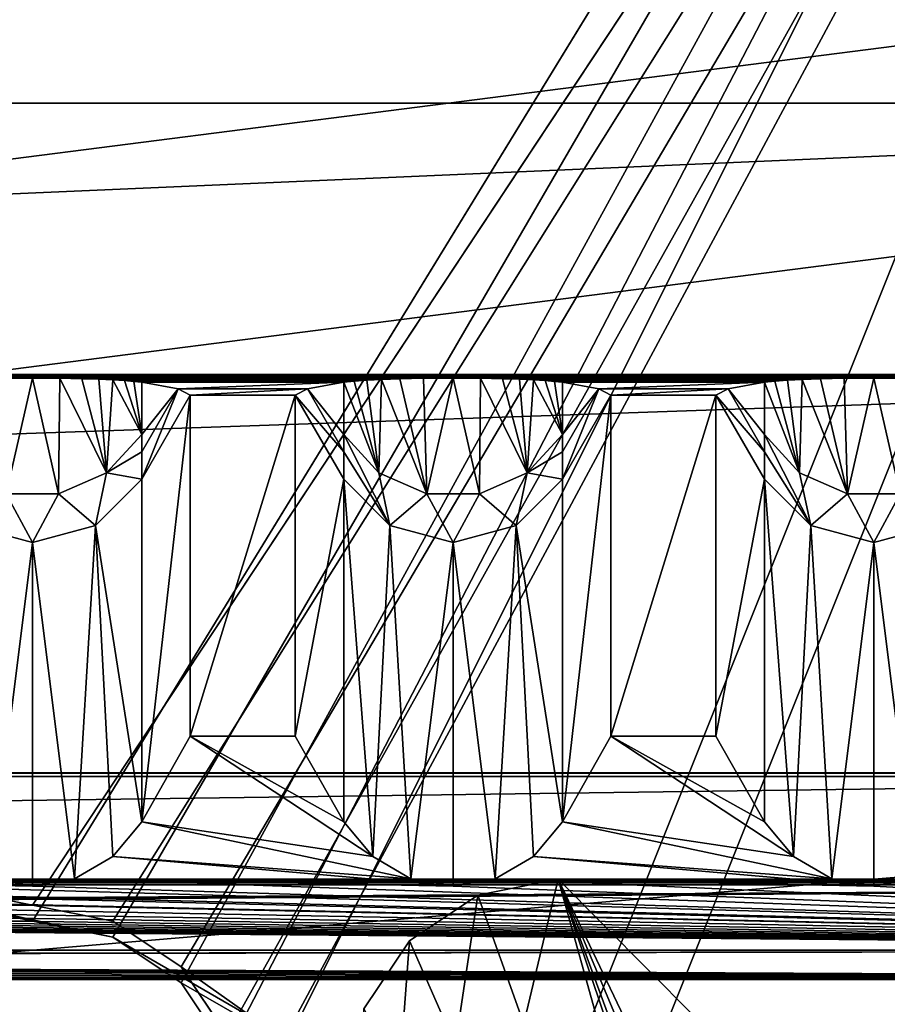
# Model space of a CAD drawing. Units: millimetres. Extents: x -200 to 200, y -145 to 262.
# Drawn here: x 135 to 155, y 193 to 216 of the extents above; entities that cross this region are included whole.
import ezdxf

# ---------------------------------------------------------------- set-up
doc = ezdxf.new("R2010")
doc.units = ezdxf.units.MM
doc.header["$LTSCALE"] = 65.185185
for name, color, linetype in [('13', 7, 'CONTINUOUS'), ('14', 7, 'CONTINUOUS'), ('15', 7, 'CONTINUOUS'), ('16', 7, 'CONTINUOUS'), ('169', 7, 'CONTINUOUS'), ('17', 7, 'CONTINUOUS'), ('172', 7, 'CONTINUOUS'), ('173', 7, 'CONTINUOUS'), ('176', 7, 'CONTINUOUS'), ('179', 7, 'CONTINUOUS'), ('18', 7, 'CONTINUOUS'), ('19', 7, 'CONTINUOUS'), ('192', 7, 'CONTINUOUS'), ('193', 7, 'CONTINUOUS'), ('197', 7, 'CONTINUOUS'), ('200', 7, 'CONTINUOUS'), ('205', 7, 'CONTINUOUS'), ('208', 7, 'CONTINUOUS'), ('215', 7, 'CONTINUOUS'), ('219', 7, 'CONTINUOUS'), ('286', 7, 'CONTINUOUS'), ('287', 7, 'CONTINUOUS'), ('295', 7, 'CONTINUOUS'), ('296', 7, 'CONTINUOUS'), ('40', 7, 'CONTINUOUS'), ('41', 7, 'CONTINUOUS'), ('43', 7, 'CONTINUOUS'), ('44', 7, 'CONTINUOUS'), ('45', 7, 'CONTINUOUS'), ('46', 7, 'CONTINUOUS'), ('47', 7, 'CONTINUOUS'), ('48', 7, 'CONTINUOUS'), ('49', 7, 'CONTINUOUS'), ('50', 7, 'CONTINUOUS'), ('51', 7, 'CONTINUOUS'), ('52', 7, 'CONTINUOUS'), ('54', 7, 'CONTINUOUS'), ('55', 7, 'CONTINUOUS')]:
    doc.layers.add(name, color=color, linetype=linetype)

msp = doc.modelspace()

# ---------------------------------------------------------------- linework, layer by layer
at = {"layer": '13', "color": 253, "linetype": 'Continuous', "true_color": 0xa0abb8}
for points in [[(-184, 195.861, -282.001), (-183.392, 195.914, -285.058), (184, 195.861, -282.001), (-184, 195.861, -282.001)], [(-183.392, 195.914, -285.058), (-181.656, 195.959, -287.656), (183.392, 195.914, -285.058), (-183.392, 195.914, -285.058)], [(184, 195.861, -282.001), (-183.392, 195.914, -285.058), (183.392, 195.914, -285.058), (184, 195.861, -282.001)], [(-181.656, 195.959, -287.656), (-179.057, 195.989, -289.392), (181.656, 195.959, -287.656), (-181.656, 195.959, -287.656)], [(183.392, 195.914, -285.058), (-181.656, 195.959, -287.656), (181.656, 195.959, -287.656), (183.392, 195.914, -285.058)], [(-179.057, 195.989, -289.392), (-176, 196, -290), (179.057, 195.989, -289.392), (-179.057, 195.989, -289.392)], [(181.656, 195.959, -287.656), (-179.057, 195.989, -289.392), (179.057, 195.989, -289.392), (181.656, 195.959, -287.656)], [(-176, 196, -290), (176, 196, -290), (179.057, 195.989, -289.392), (-176, 196, -290)], [(112, 195.419, -256.505), (-184, 195.861, -282.001), (184, 195.861, -282.001), (112, 195.419, -256.505)], [(113.248, 195.413, -256.17), (112, 195.419, -256.505), (184, 195.861, -282.001), (113.248, 195.413, -256.17)], [(114.165, 195.397, -255.253), (113.248, 195.413, -256.17), (184, 195.861, -282.001), (114.165, 195.397, -255.253)], [(114.5, 195.376, -254.005), (114.165, 195.397, -255.253), (184, 195.861, -282.001), (114.5, 195.376, -254.005)], [(184, 186.443, 260.917), (114.5, 195.376, -254.005), (184, 195.861, -282.001), (184, 186.443, 260.917)], [(134.165, 188.026, 169.683), (0, 195.332, -251.506), (184, 186.443, 260.917), (134.165, 188.026, 169.683)], [(0, 195.332, -251.506), (112, 195.332, -251.506), (184, 186.443, 260.917), (0, 195.332, -251.506)], [(112, 195.332, -251.506), (113.248, 195.338, -251.841), (184, 186.443, 260.917), (112, 195.332, -251.506)], [(113.248, 195.338, -251.841), (114.165, 195.354, -252.758), (184, 186.443, 260.917), (113.248, 195.338, -251.841)], [(114.165, 195.354, -252.758), (114.5, 195.376, -254.005), (184, 186.443, 260.917), (114.165, 195.354, -252.758)]]:
    msp.add_3dface(points, dxfattribs=at)
at = {"layer": '14', "color": 253, "linetype": 'Continuous', "true_color": 0xa0abb8}
for points in [[(-181.656, 207.958, -287.448), (-183.392, 207.912, -284.85), (181.656, 207.958, -287.448), (-181.656, 207.958, -287.448)], [(-183.392, 207.912, -284.85), (5, 207.911, -284.793), (181.656, 207.958, -287.448), (-183.392, 207.912, -284.85)], [(-179.057, 207.988, -289.184), (-181.656, 207.958, -287.448), (179.057, 207.988, -289.184), (-179.057, 207.988, -289.184)], [(179.057, 207.988, -289.184), (-181.656, 207.958, -287.448), (181.656, 207.958, -287.448), (179.057, 207.988, -289.184)], [(-176, 207.998, -289.792), (-179.057, 207.988, -289.184), (176, 207.998, -289.792), (-176, 207.998, -289.792)], [(176, 207.998, -289.792), (-179.057, 207.988, -289.184), (179.057, 207.988, -289.184), (176, 207.998, -289.792)], [(5, 207.911, -284.793), (15, 207.911, -284.793), (181.656, 207.958, -287.448), (5, 207.911, -284.793)], [(15, 207.911, -284.793), (25, 207.911, -284.793), (181.656, 207.958, -287.448), (15, 207.911, -284.793)], [(25, 207.911, -284.793), (35, 207.911, -284.793), (181.656, 207.958, -287.448), (25, 207.911, -284.793)], [(35, 207.911, -284.793), (45, 207.911, -284.793), (181.656, 207.958, -287.448), (35, 207.911, -284.793)], [(45, 207.911, -284.793), (55, 207.911, -284.793), (181.656, 207.958, -287.448), (45, 207.911, -284.793)], [(55, 207.911, -284.793), (65, 207.911, -284.793), (181.656, 207.958, -287.448), (55, 207.911, -284.793)], [(65, 207.911, -284.793), (75, 207.911, -284.793), (181.656, 207.958, -287.448), (65, 207.911, -284.793)], [(75, 207.911, -284.793), (85, 207.911, -284.793), (181.656, 207.958, -287.448), (75, 207.911, -284.793)], [(85, 207.911, -284.793), (95, 207.911, -284.793), (181.656, 207.958, -287.448), (85, 207.911, -284.793)], [(95, 207.911, -284.793), (105, 207.911, -284.793), (181.656, 207.958, -287.448), (95, 207.911, -284.793)], [(105, 207.911, -284.793), (115, 207.911, -284.793), (181.656, 207.958, -287.448), (105, 207.911, -284.793)], [(115, 207.911, -284.793), (125, 207.911, -284.793), (181.656, 207.958, -287.448), (115, 207.911, -284.793)], [(125, 207.911, -284.793), (135, 207.911, -284.793), (181.656, 207.958, -287.448), (125, 207.911, -284.793)], [(125.655, 207.907, -284.546), (135, 207.911, -284.793), (125, 207.911, -284.793), (125.655, 207.907, -284.546)], [(134.293, 207.906, -284.503), (135, 207.911, -284.793), (125.655, 207.907, -284.546), (134.293, 207.906, -284.503)], [(183.392, 207.912, -284.85), (181.656, 207.958, -287.448), (135, 207.911, -284.793), (183.392, 207.912, -284.85)], [(135, 207.911, -284.793), (145, 207.911, -284.793), (183.392, 207.912, -284.85), (135, 207.911, -284.793)], [(135.655, 207.907, -284.546), (145, 207.911, -284.793), (135, 207.911, -284.793), (135.655, 207.907, -284.546)], [(144.293, 207.906, -284.503), (145, 207.911, -284.793), (135.655, 207.907, -284.546), (144.293, 207.906, -284.503)], [(136.174, 207.897, -283.961), (144.293, 207.906, -284.503), (135.655, 207.907, -284.546), (136.174, 207.897, -283.961)], [(143.736, 207.895, -283.819), (144.293, 207.906, -284.503), (136.174, 207.897, -283.961), (143.736, 207.895, -283.819)], [(136.581, 207.884, -283.202), (143.736, 207.895, -283.819), (136.174, 207.897, -283.961), (136.581, 207.884, -283.202)], [(143.301, 207.879, -282.921), (143.736, 207.895, -283.819), (136.581, 207.884, -283.202), (143.301, 207.879, -282.921)], [(136.911, 207.869, -282.322), (143.301, 207.879, -282.921), (136.581, 207.884, -283.202), (136.911, 207.869, -282.322)], [(142.948, 207.86, -281.848), (143.301, 207.879, -282.921), (136.911, 207.869, -282.322), (142.948, 207.86, -281.848)], [(137.187, 207.851, -281.321), (142.948, 207.86, -281.848), (136.911, 207.869, -282.322), (137.187, 207.851, -281.321)], [(142.649, 207.838, -280.553), (142.948, 207.86, -281.848), (137.187, 207.851, -281.321), (142.649, 207.838, -280.553)], [(137.414, 207.832, -280.208), (142.649, 207.838, -280.553), (137.187, 207.851, -281.321), (137.414, 207.832, -280.208)], [(145, 207.911, -284.793), (155, 207.911, -284.793), (183.392, 207.912, -284.85), (145, 207.911, -284.793)], [(145.655, 207.907, -284.546), (155, 207.911, -284.793), (145, 207.911, -284.793), (145.655, 207.907, -284.546)], [(154.293, 207.906, -284.503), (155, 207.911, -284.793), (145.655, 207.907, -284.546), (154.293, 207.906, -284.503)], [(146.174, 207.897, -283.961), (154.293, 207.906, -284.503), (145.655, 207.907, -284.546), (146.174, 207.897, -283.961)], [(153.736, 207.895, -283.819), (154.293, 207.906, -284.503), (146.174, 207.897, -283.961), (153.736, 207.895, -283.819)], [(146.581, 207.884, -283.202), (153.736, 207.895, -283.819), (146.174, 207.897, -283.961), (146.581, 207.884, -283.202)], [(153.301, 207.879, -282.921), (153.736, 207.895, -283.819), (146.581, 207.884, -283.202), (153.301, 207.879, -282.921)], [(146.911, 207.869, -282.322), (153.301, 207.879, -282.921), (146.581, 207.884, -283.202), (146.911, 207.869, -282.322)], [(152.948, 207.86, -281.848), (153.301, 207.879, -282.921), (146.911, 207.869, -282.322), (152.948, 207.86, -281.848)], [(147.187, 207.851, -281.321), (152.948, 207.86, -281.848), (146.911, 207.869, -282.322), (147.187, 207.851, -281.321)], [(152.649, 207.838, -280.553), (152.948, 207.86, -281.848), (147.187, 207.851, -281.321), (152.649, 207.838, -280.553)], [(147.414, 207.832, -280.208), (152.649, 207.838, -280.553), (147.187, 207.851, -281.321), (147.414, 207.832, -280.208)], [(155, 207.911, -284.793), (165, 207.911, -284.793), (183.392, 207.912, -284.85), (155, 207.911, -284.793)], [(155.655, 207.907, -284.546), (165, 207.911, -284.793), (155, 207.911, -284.793), (155.655, 207.907, -284.546)], [(137.598, 207.811, -278.996), (142.649, 207.838, -280.553), (137.414, 207.832, -280.208), (137.598, 207.811, -278.996)], [(142.402, 207.811, -278.996), (142.649, 207.838, -280.553), (137.598, 207.811, -278.996), (142.402, 207.811, -278.996)], [(138.461, 207.658, -270.194), (142.402, 207.811, -278.996), (137.598, 207.811, -278.996), (138.461, 207.658, -270.194)], [(141.539, 207.658, -270.194), (142.402, 207.811, -278.996), (138.461, 207.658, -270.194), (141.539, 207.658, -270.194)], [(138.753, 207.506, -261.392), (141.539, 207.658, -270.194), (138.461, 207.658, -270.194), (138.753, 207.506, -261.392)], [(141.247, 207.506, -261.392), (141.539, 207.658, -270.194), (138.753, 207.506, -261.392), (141.247, 207.506, -261.392)], [(147.598, 207.811, -278.996), (152.649, 207.838, -280.553), (147.414, 207.832, -280.208), (147.598, 207.811, -278.996)], [(152.402, 207.811, -278.996), (152.649, 207.838, -280.553), (147.598, 207.811, -278.996), (152.402, 207.811, -278.996)], [(148.461, 207.658, -270.194), (152.402, 207.811, -278.996), (147.598, 207.811, -278.996), (148.461, 207.658, -270.194)], [(151.539, 207.658, -270.194), (152.402, 207.811, -278.996), (148.461, 207.658, -270.194), (151.539, 207.658, -270.194)], [(148.753, 207.506, -261.392), (151.539, 207.658, -270.194), (148.461, 207.658, -270.194), (148.753, 207.506, -261.392)], [(151.247, 207.506, -261.392), (151.539, 207.658, -270.194), (148.753, 207.506, -261.392), (151.247, 207.506, -261.392)], [(141.247, 199.395, 206.134), (141.247, 207.506, -261.392), (138.753, 199.395, 206.134), (141.247, 199.395, 206.134)], [(138.753, 199.395, 206.134), (141.247, 207.506, -261.392), (138.753, 207.506, -261.392), (138.753, 199.395, 206.134)], [(151.247, 199.395, 206.134), (151.247, 207.506, -261.392), (148.753, 199.395, 206.134), (151.247, 199.395, 206.134)], [(148.753, 199.395, 206.134), (151.247, 207.506, -261.392), (148.753, 207.506, -261.392), (148.753, 199.395, 206.134)], [(-184, 198.441, 261.125), (184, 198.441, 261.125), (184, 198.528, 256.126), (-184, 198.441, 261.125)], [(-184, 198.528, 256.126), (-184, 198.441, 261.125), (184, 198.528, 256.126), (-184, 198.528, 256.126)]]:
    msp.add_3dface(points, dxfattribs=at)
at = {"layer": '15', "color": 253, "linetype": 'Continuous', "true_color": 0xa0abb8}
for points in [[(-184, 186.443, 260.917), (184, 186.443, 260.917), (-184, 198.441, 261.125), (-184, 186.443, 260.917)], [(184, 186.443, 260.917), (184, 198.441, 261.125), (-184, 198.441, 261.125), (184, 186.443, 260.917)]]:
    msp.add_3dface(points, dxfattribs=at)
at = {"layer": '16', "color": 253, "linetype": 'Continuous', "true_color": 0xa0abb8}
for points in [[(176, 196, -290), (-176, 196, -290), (176, 207.998, -289.792), (176, 196, -290)], [(-176, 196, -290), (-176, 207.998, -289.792), (176, 207.998, -289.792), (-176, 196, -290)]]:
    msp.add_3dface(points, dxfattribs=at)
at = {"layer": '169', "color": 253, "linetype": 'Continuous', "true_color": 0xa0abb8}
for points in [[(-187, 167.444, 264.129), (187, 167.444, 264.129), (-187, 214.444, 264.124), (-187, 167.444, 264.129)], [(-187, 214.444, 264.124), (187, 167.444, 264.129), (187, 214.444, 264.124), (-187, 214.444, 264.124)]]:
    msp.add_3dface(points, dxfattribs=at)
at = {"layer": '17', "color": 253, "linetype": 'Continuous', "true_color": 0xa0abb8}
for points in [[(-184, 198.528, 256.126), (184, 198.528, 256.126), (-184, 193.616, 251.04), (-184, 198.528, 256.126)], [(-184, 193.616, 251.04), (184, 198.528, 256.126), (184, 193.616, 251.04), (-184, 193.616, 251.04)]]:
    msp.add_3dface(points, dxfattribs=at)
at = {"layer": '172', "color": 253, "linetype": 'Continuous', "true_color": 0xa0abb8}
for points in [[(176, 257.383, -293.007), (-135, 195.383, -293), (-176, 257.383, -293.007), (176, 257.383, -293.007)], [(-135, 195.383, -293), (176, 257.383, -293.007), (135, 195.383, -293), (-135, 195.383, -293)], [(135, 195.383, -293), (176, 257.383, -293.007), (136.911, 195.003, -293), (135, 195.383, -293)], [(136.911, 195.003, -293), (176, 257.383, -293.007), (138.535, 193.918, -293), (136.911, 195.003, -293)], [(138.535, 193.918, -293), (176, 257.383, -293.007), (139.62, 192.294, -293), (138.535, 193.918, -293)], [(139.62, 192.294, -293), (176, 257.383, -293.007), (140, 190.383, -292.999), (139.62, 192.294, -293)], [(176, 167.383, -292.997), (140, 167.383, -292.997), (176, 257.383, -293.007), (176, 167.383, -292.997)], [(176, 257.383, -293.007), (140, 167.383, -292.997), (140, 190.383, -292.999), (176, 257.383, -293.007)]]:
    msp.add_3dface(points, dxfattribs=at)
at = {"layer": '173', "color": 253, "linetype": 'Continuous', "true_color": 0xa0abb8}
for points in [[(-176, 257.384, -290.007), (135, 195.384, -290), (176, 257.384, -290.007), (-176, 257.384, -290.007)], [(135, 195.384, -290), (-176, 257.384, -290.007), (-135, 195.384, -290), (135, 195.384, -290)], [(136.911, 195.003, -290), (176, 257.384, -290.007), (135, 195.384, -290), (136.911, 195.003, -290)], [(138.535, 193.918, -290), (176, 257.384, -290.007), (136.911, 195.003, -290), (138.535, 193.918, -290)], [(176, 167.384, -289.997), (176, 257.384, -290.007), (138.535, 193.918, -290), (176, 167.384, -289.997)], [(139.62, 192.295, -290), (176, 167.384, -289.997), (138.535, 193.918, -290), (139.62, 192.295, -290)]]:
    msp.add_3dface(points, dxfattribs=at)
at = {"layer": '176', "color": 253, "linetype": 'Continuous', "true_color": 0xa0abb8}
for points in [[(184, 198.441, 261.125), (-184, 167.443, 261.129), (184, 214.443, 261.124), (184, 198.441, 261.125)], [(-184, 167.443, 261.129), (-184, 198.441, 261.125), (184, 214.443, 261.124), (-184, 167.443, 261.129)], [(184, 214.443, 261.124), (-184, 198.441, 261.125), (-184, 214.443, 261.124), (184, 214.443, 261.124)], [(184, 198.441, 261.125), (184, 167.443, 261.129), (-184, 167.443, 261.129), (184, 198.441, 261.125)]]:
    msp.add_3dface(points, dxfattribs=at)
at = {"layer": '179', "color": 253, "linetype": 'Continuous', "true_color": 0xa0abb8}
for points in [[(-187, 214.444, 264.124), (187, 214.444, 264.124), (-184, 214.443, 261.124), (-187, 214.444, 264.124)], [(187, 214.444, 264.124), (184, 214.443, 261.124), (-184, 214.443, 261.124), (187, 214.444, 264.124)]]:
    msp.add_3dface(points, dxfattribs=at)
at = {"layer": '18', "color": 253, "linetype": 'Continuous', "true_color": 0xa0abb8}
for points in [[(-184, 194.309, 211.046), (71.996, 194.153, 220.045), (184, 194.309, 211.046), (-184, 194.309, 211.046)], [(71.996, 194.153, 220.045), (76.624, 194.141, 220.775), (184, 194.309, 211.046), (71.996, 194.153, 220.045)], [(76.624, 194.141, 220.775), (184, 193.616, 251.04), (184, 194.309, 211.046), (76.624, 194.141, 220.775)], [(80.839, 194.103, 222.926), (184, 193.616, 251.04), (76.624, 194.141, 220.775), (80.839, 194.103, 222.926)], [(84.21, 194.044, 226.334), (184, 193.616, 251.04), (80.839, 194.103, 222.926), (84.21, 194.044, 226.334)], [(86.314, 193.971, 230.569), (184, 193.616, 251.04), (84.21, 194.044, 226.334), (86.314, 193.971, 230.569)], [(84.203, 193.742, 243.757), (184, 193.616, 251.04), (86.311, 193.815, 239.533), (84.203, 193.742, 243.757)], [(86.311, 193.815, 239.533), (184, 193.616, 251.04), (87, 193.893, 235.042), (86.311, 193.815, 239.533)], [(87, 193.893, 235.042), (184, 193.616, 251.04), (86.314, 193.971, 230.569), (87, 193.893, 235.042)], [(-184, 193.616, 251.04), (184, 193.616, 251.04), (72.004, 193.633, 250.04), (-184, 193.616, 251.04)], [(72.004, 193.633, 250.04), (184, 193.616, 251.04), (76.628, 193.646, 249.309), (72.004, 193.633, 250.04)], [(76.628, 193.646, 249.309), (184, 193.616, 251.04), (80.834, 193.683, 247.162), (76.628, 193.646, 249.309)], [(80.834, 193.683, 247.162), (184, 193.616, 251.04), (84.203, 193.742, 243.757), (80.834, 193.683, 247.162)]]:
    msp.add_3dface(points, dxfattribs=at)
at = {"layer": '19', "color": 253, "linetype": 'Continuous', "true_color": 0xa0abb8}
for points in [[(138.753, 199.395, 206.134), (137.598, 197.361, 208.099), (143.089, 196.535, 208.897), (138.753, 199.395, 206.134)], [(141.247, 199.395, 206.134), (138.753, 199.395, 206.134), (142.402, 197.361, 208.099), (141.247, 199.395, 206.134)], [(142.402, 197.361, 208.099), (138.753, 199.395, 206.134), (143.089, 196.535, 208.897), (142.402, 197.361, 208.099)], [(148.753, 199.395, 206.134), (147.598, 197.361, 208.099), (153.089, 196.535, 208.897), (148.753, 199.395, 206.134)], [(151.247, 199.395, 206.134), (148.753, 199.395, 206.134), (152.402, 197.361, 208.099), (151.247, 199.395, 206.134)], [(152.402, 197.361, 208.099), (148.753, 199.395, 206.134), (153.089, 196.535, 208.897), (152.402, 197.361, 208.099)], [(137.598, 197.361, 208.099), (136.911, 196.535, 208.897), (143.999, 196.01, 209.403), (137.598, 197.361, 208.099)], [(143.089, 196.535, 208.897), (137.598, 197.361, 208.099), (143.999, 196.01, 209.403), (143.089, 196.535, 208.897)], [(147.598, 197.361, 208.099), (146.911, 196.535, 208.897), (153.999, 196.01, 209.403), (147.598, 197.361, 208.099)], [(153.089, 196.535, 208.897), (147.598, 197.361, 208.099), (153.999, 196.01, 209.403), (153.089, 196.535, 208.897)], [(126.911, 196.535, 208.897), (126.001, 196.01, 209.403), (135, 195.835, 209.573), (126.911, 196.535, 208.897)], [(133.999, 196.01, 209.403), (126.911, 196.535, 208.897), (135, 195.835, 209.573), (133.999, 196.01, 209.403)], [(136.911, 196.535, 208.897), (136.001, 196.01, 209.403), (145, 195.835, 209.573), (136.911, 196.535, 208.897)], [(143.999, 196.01, 209.403), (136.911, 196.535, 208.897), (145, 195.835, 209.573), (143.999, 196.01, 209.403)], [(146.911, 196.535, 208.897), (146.001, 196.01, 209.403), (155, 195.835, 209.573), (146.911, 196.535, 208.897)], [(153.999, 196.01, 209.403), (146.911, 196.535, 208.897), (155, 195.835, 209.573), (153.999, 196.01, 209.403)], [(105, 195.835, 209.573), (184, 194.309, 211.046), (106.001, 196.01, 209.403), (105, 195.835, 209.573)], [(106.001, 196.01, 209.403), (184, 194.309, 211.046), (115, 195.835, 209.573), (106.001, 196.01, 209.403)], [(115, 195.835, 209.573), (184, 194.309, 211.046), (116.001, 196.01, 209.403), (115, 195.835, 209.573)], [(116.001, 196.01, 209.403), (184, 194.309, 211.046), (125, 195.835, 209.573), (116.001, 196.01, 209.403)], [(125, 195.835, 209.573), (184, 194.309, 211.046), (126.001, 196.01, 209.403), (125, 195.835, 209.573)], [(126.001, 196.01, 209.403), (184, 194.309, 211.046), (135, 195.835, 209.573), (126.001, 196.01, 209.403)], [(135, 195.835, 209.573), (184, 194.309, 211.046), (136.001, 196.01, 209.403), (135, 195.835, 209.573)], [(136.001, 196.01, 209.403), (184, 194.309, 211.046), (145, 195.835, 209.573), (136.001, 196.01, 209.403)], [(145, 195.835, 209.573), (184, 194.309, 211.046), (146.001, 196.01, 209.403), (145, 195.835, 209.573)], [(146.001, 196.01, 209.403), (184, 194.309, 211.046), (155, 195.835, 209.573), (146.001, 196.01, 209.403)], [(155, 195.835, 209.573), (184, 194.309, 211.046), (156.001, 196.01, 209.403), (155, 195.835, 209.573)], [(-184, 194.309, 211.046), (184, 194.309, 211.046), (5, 195.835, 209.573), (-184, 194.309, 211.046)], [(5, 195.835, 209.573), (184, 194.309, 211.046), (15, 195.835, 209.573), (5, 195.835, 209.573)], [(15, 195.835, 209.573), (184, 194.309, 211.046), (25, 195.835, 209.573), (15, 195.835, 209.573)], [(25, 195.835, 209.573), (184, 194.309, 211.046), (35, 195.835, 209.573), (25, 195.835, 209.573)], [(35, 195.835, 209.573), (184, 194.309, 211.046), (45, 195.835, 209.573), (35, 195.835, 209.573)], [(45, 195.835, 209.573), (184, 194.309, 211.046), (55, 195.835, 209.573), (45, 195.835, 209.573)], [(55, 195.835, 209.573), (184, 194.309, 211.046), (65, 195.835, 209.573), (55, 195.835, 209.573)], [(65, 195.835, 209.573), (184, 194.309, 211.046), (75, 195.835, 209.573), (65, 195.835, 209.573)], [(75, 195.835, 209.573), (184, 194.309, 211.046), (85, 195.835, 209.573), (75, 195.835, 209.573)], [(85, 195.835, 209.573), (184, 194.309, 211.046), (95, 195.835, 209.573), (85, 195.835, 209.573)], [(95, 195.835, 209.573), (184, 194.309, 211.046), (105, 195.835, 209.573), (95, 195.835, 209.573)]]:
    msp.add_3dface(points, dxfattribs=at)
at = {"layer": '192', "color": 253, "linetype": 'Continuous', "true_color": 0xa0abb8}
for points in [[(-135, 195.383, -293), (135, 195.383, -293), (-135, 195.384, -290), (-135, 195.383, -293)], [(135, 195.383, -293), (135, 195.384, -290), (-135, 195.384, -290), (135, 195.383, -293)]]:
    msp.add_3dface(points, dxfattribs=at)
at = {"layer": '193', "color": 253, "linetype": 'Continuous', "true_color": 0xa0abb8}
for points in [[(135, 195.383, -293), (136.911, 195.003, -293), (135, 195.384, -290), (135, 195.383, -293)], [(136.911, 195.003, -293), (136.911, 195.003, -290), (135, 195.384, -290), (136.911, 195.003, -293)], [(136.911, 195.003, -293), (138.535, 193.918, -293), (136.911, 195.003, -290), (136.911, 195.003, -293)], [(138.535, 193.918, -293), (138.535, 193.918, -290), (136.911, 195.003, -290), (138.535, 193.918, -293)], [(138.535, 193.918, -293), (139.62, 192.294, -293), (138.535, 193.918, -290), (138.535, 193.918, -293)], [(139.62, 192.294, -293), (139.62, 192.295, -290), (138.535, 193.918, -290), (139.62, 192.294, -293)]]:
    msp.add_3dface(points, dxfattribs=at)
at = {"layer": '197', "color": 253, "linetype": 'Continuous', "true_color": 0xa0abb8}
for points in [[(-187, 172.444, 264.019), (187, 172.444, 264.019), (-187, 219.444, 263.981), (-187, 172.444, 264.019)], [(-187, 219.444, 263.981), (187, 172.444, 264.019), (187, 219.444, 263.981), (-187, 219.444, 263.981)]]:
    msp.add_3dface(points, dxfattribs=at)
at = {"layer": '200', "color": 253, "linetype": 'Continuous', "true_color": 0xa0abb8}
for points in [[(-176, 261.998, -293.053), (176, 261.998, -293.053), (-136.911, 194.617, -292.999), (-176, 261.998, -293.053)], [(176, 261.998, -293.053), (-135, 194.998, -292.999), (-136.911, 194.617, -292.999), (176, 261.998, -293.053)], [(-135, 194.998, -292.999), (176, 261.998, -293.053), (135, 194.998, -292.999), (-135, 194.998, -292.999)], [(135, 194.998, -292.999), (176, 261.998, -293.053), (136.911, 194.617, -292.999), (135, 194.998, -292.999)], [(136.911, 194.617, -292.999), (176, 261.998, -293.053), (138.535, 193.532, -292.998), (136.911, 194.617, -292.999)], [(138.535, 193.532, -292.998), (176, 261.998, -293.053), (139.62, 191.909, -292.997), (138.535, 193.532, -292.998)], [(139.62, 191.909, -292.997), (176, 261.998, -293.053), (140, 189.998, -292.995), (139.62, 191.909, -292.997)], [(176, 171.998, -292.981), (140, 171.998, -292.981), (176, 261.998, -293.053), (176, 171.998, -292.981)], [(176, 261.998, -293.053), (140, 171.998, -292.981), (140, 189.998, -292.995), (176, 261.998, -293.053)]]:
    msp.add_3dface(points, dxfattribs=at)
at = {"layer": '205', "color": 253, "linetype": 'Continuous', "true_color": 0xa0abb8}
for points in [[(176, 262, -290.053), (-176, 262, -290.053), (136.911, 194.62, -289.999), (176, 262, -290.053)], [(136.911, 194.62, -289.999), (-176, 262, -290.053), (135, 195, -289.999), (136.911, 194.62, -289.999)], [(135, 195, -289.999), (-176, 262, -290.053), (-135, 195, -289.999), (135, 195, -289.999)], [(176, 172, -289.981), (176, 262, -290.053), (136.911, 194.62, -289.999), (176, 172, -289.981)], [(138.535, 193.535, -289.998), (176, 172, -289.981), (136.911, 194.62, -289.999), (138.535, 193.535, -289.998)], [(139.62, 191.911, -289.997), (176, 172, -289.981), (138.535, 193.535, -289.998), (139.62, 191.911, -289.997)]]:
    msp.add_3dface(points, dxfattribs=at)
at = {"layer": '208', "color": 253, "linetype": 'Continuous', "true_color": 0xa0abb8}
for points in [[(184, 172.442, 261.019), (-184, 172.442, 261.019), (184, 219.442, 260.981), (184, 172.442, 261.019)], [(-184, 172.442, 261.019), (-184, 219.442, 260.981), (184, 219.442, 260.981), (-184, 172.442, 261.019)]]:
    msp.add_3dface(points, dxfattribs=at)
at = {"layer": '215', "color": 253, "linetype": 'Continuous', "true_color": 0xa0abb8}
for points in [[(-135, 194.998, -292.999), (135, 194.998, -292.999), (-135, 195, -289.999), (-135, 194.998, -292.999)], [(135, 194.998, -292.999), (135, 195, -289.999), (-135, 195, -289.999), (135, 194.998, -292.999)]]:
    msp.add_3dface(points, dxfattribs=at)
at = {"layer": '219', "color": 253, "linetype": 'Continuous', "true_color": 0xa0abb8}
for points in [[(135, 194.998, -292.999), (136.911, 194.617, -292.999), (135, 195, -289.999), (135, 194.998, -292.999)], [(136.911, 194.617, -292.999), (136.911, 194.62, -289.999), (135, 195, -289.999), (136.911, 194.617, -292.999)], [(136.911, 194.617, -292.999), (138.535, 193.532, -292.998), (136.911, 194.62, -289.999), (136.911, 194.617, -292.999)], [(138.535, 193.532, -292.998), (138.535, 193.535, -289.998), (136.911, 194.62, -289.999), (138.535, 193.532, -292.998)], [(138.535, 193.532, -292.998), (139.62, 191.909, -292.997), (138.535, 193.535, -289.998), (138.535, 193.532, -292.998)], [(139.62, 191.909, -292.997), (139.62, 191.911, -289.997), (138.535, 193.535, -289.998), (139.62, 191.909, -292.997)]]:
    msp.add_3dface(points, dxfattribs=at)
at = {"layer": '286', "color": 253, "linetype": 'Continuous', "true_color": 0xa0abb8}
for points in [[(145.587, 195.619, -288), (154.75, 170, -288), (147.5, 196, -288), (145.587, 195.619, -288)], [(154.75, 170, -288), (154.75, 174.6, -288), (147.5, 196, -288), (154.75, 170, -288)], [(156.75, 176.6, -288), (166.75, 176.6, -288), (147.5, 196, -288), (156.75, 176.6, -288)], [(156.75, 176.6, -288), (147.5, 196, -288), (155.752, 176.332, -288), (156.75, 176.6, -288)], [(147.5, 196, -288), (166.75, 176.6, -288), (167.5, 196, -288), (147.5, 196, -288)], [(147.5, 196, -288), (154.75, 174.6, -288), (155.018, 175.598, -288), (147.5, 196, -288)], [(155.752, 176.332, -288), (147.5, 196, -288), (155.018, 175.598, -288), (155.752, 176.332, -288)], [(143.964, 194.536, -288), (154.75, 170, -288), (145.587, 195.619, -288), (143.964, 194.536, -288)], [(142.881, 192.913, -288), (154.75, 170, -288), (143.964, 194.536, -288), (142.881, 192.913, -288)]]:
    msp.add_3dface(points, dxfattribs=at)
at = {"layer": '287', "color": 253, "linetype": 'Continuous', "true_color": 0xa0abb8}
for points in [[(167.5, 196, -290), (172.135, 195.266, -290), (142.5, 175, -290), (167.5, 196, -290)], [(147.5, 196, -290), (167.5, 196, -290), (142.5, 175, -290), (147.5, 196, -290)], [(145.587, 195.619, -290), (147.5, 196, -290), (142.5, 175, -290), (145.587, 195.619, -290)], [(143.964, 194.536, -290), (145.587, 195.619, -290), (142.5, 175, -290), (143.964, 194.536, -290)], [(172.135, 195.266, -290), (176.317, 193.135, -290), (142.5, 175, -290), (172.135, 195.266, -290)], [(142.881, 192.913, -290), (143.964, 194.536, -290), (142.5, 175, -290), (142.881, 192.913, -290)], [(176.317, 193.135, -290), (179.635, 189.817, -290), (142.5, 175, -290), (176.317, 193.135, -290)]]:
    msp.add_3dface(points, dxfattribs=at)
at = {"layer": '295', "color": 253, "linetype": 'Continuous', "true_color": 0xa0abb8}
for points in [[(145.587, 195.619, -288), (147.5, 196, -288), (145.587, 195.619, -290), (145.587, 195.619, -288)], [(147.5, 196, -288), (147.5, 196, -290), (145.587, 195.619, -290), (147.5, 196, -288)], [(143.964, 194.536, -288), (145.587, 195.619, -288), (143.964, 194.536, -290), (143.964, 194.536, -288)], [(145.587, 195.619, -288), (145.587, 195.619, -290), (143.964, 194.536, -290), (145.587, 195.619, -288)], [(142.881, 192.913, -288), (143.964, 194.536, -288), (142.881, 192.913, -290), (142.881, 192.913, -288)], [(143.964, 194.536, -288), (143.964, 194.536, -290), (142.881, 192.913, -290), (143.964, 194.536, -288)]]:
    msp.add_3dface(points, dxfattribs=at)
at = {"layer": '296', "color": 253, "linetype": 'Continuous', "true_color": 0xa0abb8}
for points in [[(147.5, 196, -288), (167.5, 196, -288), (147.5, 196, -290), (147.5, 196, -288)], [(167.5, 196, -288), (167.5, 196, -290), (147.5, 196, -290), (167.5, 196, -288)]]:
    msp.add_3dface(points, dxfattribs=at)
at = {"layer": '40', "color": 253, "linetype": 'Continuous', "true_color": 0xa0abb8}
for points in [[(152.402, 197.361, 208.099), (153.089, 196.535, 208.897), (152.402, 205.506, -261.427), (152.402, 197.361, 208.099)], [(152.402, 205.506, -261.427), (153.089, 196.535, 208.897), (153.5, 204.408, -261.446), (152.402, 205.506, -261.427)], [(153.089, 196.535, 208.897), (153.999, 196.01, 209.403), (153.5, 204.408, -261.446), (153.089, 196.535, 208.897)], [(153.5, 204.408, -261.446), (153.999, 196.01, 209.403), (155, 204.006, -261.453), (153.5, 204.408, -261.446)], [(155, 204.006, -261.453), (156.001, 196.01, 209.403), (156.5, 204.408, -261.446), (155, 204.006, -261.453)], [(153.999, 196.01, 209.403), (155, 195.835, 209.573), (155, 204.006, -261.453), (153.999, 196.01, 209.403)], [(155, 195.835, 209.573), (156.001, 196.01, 209.403), (155, 204.006, -261.453), (155, 195.835, 209.573)]]:
    msp.add_3dface(points, dxfattribs=at)
at = {"layer": '41', "color": 253, "linetype": 'Continuous', "true_color": 0xa0abb8}
for points in [[(151.247, 207.506, -261.392), (151.247, 199.395, 206.134), (152.402, 205.506, -261.427), (151.247, 207.506, -261.392)], [(151.247, 199.395, 206.134), (152.402, 197.361, 208.099), (152.402, 205.506, -261.427), (151.247, 199.395, 206.134)]]:
    msp.add_3dface(points, dxfattribs=at)
at = {"layer": '43', "color": 253, "linetype": 'Continuous', "true_color": 0xa0abb8}
for points in [[(152.948, 207.86, -281.848), (152.649, 207.838, -280.553), (153.237, 205.656, -273.173), (152.948, 207.86, -281.848)], [(153.301, 207.879, -282.921), (152.948, 207.86, -281.848), (153.237, 205.656, -273.173), (153.301, 207.879, -282.921)], [(154.376, 205.156, -273.257), (153.301, 207.879, -282.921), (153.237, 205.656, -273.173), (154.376, 205.156, -273.257)], [(153.736, 207.895, -283.819), (153.301, 207.879, -282.921), (154.376, 205.156, -273.257), (153.736, 207.895, -283.819)], [(154.293, 207.906, -284.503), (153.736, 207.895, -283.819), (154.376, 205.156, -273.257), (154.293, 207.906, -284.503)], [(155, 207.911, -284.793), (154.293, 207.906, -284.503), (154.376, 205.156, -273.257), (155, 207.911, -284.793)], [(155.624, 205.156, -273.257), (155, 207.911, -284.793), (154.376, 205.156, -273.257), (155.624, 205.156, -273.257)], [(155.655, 207.907, -284.546), (155, 207.911, -284.793), (155.624, 205.156, -273.257), (155.655, 207.907, -284.546)], [(152.649, 207.838, -280.553), (152.402, 207.811, -278.996), (153.237, 205.656, -273.173), (152.649, 207.838, -280.553)], [(153.237, 205.656, -273.173), (152.402, 207.811, -278.996), (152.402, 206.57, -273.02), (153.237, 205.656, -273.173)], [(153.5, 204.408, -261.446), (153.237, 205.656, -273.173), (152.402, 206.57, -273.02), (153.5, 204.408, -261.446)], [(153.5, 204.408, -261.446), (152.402, 206.57, -273.02), (152.402, 206.161, -270.277), (153.5, 204.408, -261.446)], [(152.402, 205.506, -261.427), (153.5, 204.408, -261.446), (152.402, 206.161, -270.277), (152.402, 205.506, -261.427)], [(153.5, 204.408, -261.446), (154.376, 205.156, -273.257), (153.237, 205.656, -273.173), (153.5, 204.408, -261.446)], [(153.5, 204.408, -261.446), (155, 204.006, -261.453), (154.376, 205.156, -273.257), (153.5, 204.408, -261.446)], [(155, 204.006, -261.453), (155.624, 205.156, -273.257), (154.376, 205.156, -273.257), (155, 204.006, -261.453)], [(155, 204.006, -261.453), (156.5, 204.408, -261.446), (155.624, 205.156, -273.257), (155, 204.006, -261.453)]]:
    msp.add_3dface(points, dxfattribs=at)
at = {"layer": '44', "color": 253, "linetype": 'Continuous', "true_color": 0xa0abb8}
for points in [[(151.539, 207.658, -270.194), (151.247, 207.506, -261.392), (152.402, 206.161, -270.277), (151.539, 207.658, -270.194)], [(152.402, 207.811, -278.996), (151.539, 207.658, -270.194), (152.402, 206.57, -273.02), (152.402, 207.811, -278.996)], [(152.402, 206.57, -273.02), (151.539, 207.658, -270.194), (152.402, 206.161, -270.277), (152.402, 206.57, -273.02)], [(151.247, 207.506, -261.392), (152.402, 205.506, -261.427), (152.402, 206.161, -270.277), (151.247, 207.506, -261.392)]]:
    msp.add_3dface(points, dxfattribs=at)
at = {"layer": '45', "color": 253, "linetype": 'Continuous', "true_color": 0xa0abb8}
for points in [[(148.753, 199.395, 206.134), (148.753, 207.506, -261.392), (147.598, 197.361, 208.099), (148.753, 199.395, 206.134)], [(147.598, 197.361, 208.099), (148.753, 207.506, -261.392), (147.598, 205.506, -261.427), (147.598, 197.361, 208.099)]]:
    msp.add_3dface(points, dxfattribs=at)
at = {"layer": '46', "color": 253, "linetype": 'Continuous', "true_color": 0xa0abb8}
for points in [[(142.402, 197.361, 208.099), (143.089, 196.535, 208.897), (142.402, 205.506, -261.427), (142.402, 197.361, 208.099)], [(142.402, 205.506, -261.427), (143.089, 196.535, 208.897), (143.5, 204.408, -261.446), (142.402, 205.506, -261.427)], [(147.598, 197.361, 208.099), (147.598, 205.506, -261.427), (146.5, 204.408, -261.446), (147.598, 197.361, 208.099)], [(143.089, 196.535, 208.897), (143.999, 196.01, 209.403), (143.5, 204.408, -261.446), (143.089, 196.535, 208.897)], [(143.5, 204.408, -261.446), (143.999, 196.01, 209.403), (145, 204.006, -261.453), (143.5, 204.408, -261.446)], [(145, 204.006, -261.453), (146.001, 196.01, 209.403), (146.5, 204.408, -261.446), (145, 204.006, -261.453)], [(146.001, 196.01, 209.403), (146.911, 196.535, 208.897), (146.5, 204.408, -261.446), (146.001, 196.01, 209.403)], [(146.911, 196.535, 208.897), (147.598, 197.361, 208.099), (146.5, 204.408, -261.446), (146.911, 196.535, 208.897)], [(143.999, 196.01, 209.403), (145, 195.835, 209.573), (145, 204.006, -261.453), (143.999, 196.01, 209.403)], [(145, 195.835, 209.573), (146.001, 196.01, 209.403), (145, 204.006, -261.453), (145, 195.835, 209.573)]]:
    msp.add_3dface(points, dxfattribs=at)
at = {"layer": '47', "color": 253, "linetype": 'Continuous', "true_color": 0xa0abb8}
for points in [[(141.247, 207.506, -261.392), (141.247, 199.395, 206.134), (142.402, 205.506, -261.427), (141.247, 207.506, -261.392)], [(141.247, 199.395, 206.134), (142.402, 197.361, 208.099), (142.402, 205.506, -261.427), (141.247, 199.395, 206.134)]]:
    msp.add_3dface(points, dxfattribs=at)
at = {"layer": '48', "color": 253, "linetype": 'Continuous', "true_color": 0xa0abb8}
for points in [[(148.461, 207.658, -270.194), (147.598, 207.811, -278.996), (147.598, 206.57, -273.02), (148.461, 207.658, -270.194)], [(148.753, 207.506, -261.392), (148.461, 207.658, -270.194), (147.598, 205.506, -261.427), (148.753, 207.506, -261.392)], [(147.598, 205.506, -261.427), (148.461, 207.658, -270.194), (147.598, 206.161, -270.277), (147.598, 205.506, -261.427)], [(147.598, 206.161, -270.277), (148.461, 207.658, -270.194), (147.598, 206.57, -273.02), (147.598, 206.161, -270.277)]]:
    msp.add_3dface(points, dxfattribs=at)
at = {"layer": '49', "color": 253, "linetype": 'Continuous', "true_color": 0xa0abb8}
for points in [[(142.948, 207.86, -281.848), (142.649, 207.838, -280.553), (143.237, 205.656, -273.173), (142.948, 207.86, -281.848)], [(143.301, 207.879, -282.921), (142.948, 207.86, -281.848), (143.237, 205.656, -273.173), (143.301, 207.879, -282.921)], [(144.376, 205.156, -273.257), (143.301, 207.879, -282.921), (143.237, 205.656, -273.173), (144.376, 205.156, -273.257)], [(143.736, 207.895, -283.819), (143.301, 207.879, -282.921), (144.376, 205.156, -273.257), (143.736, 207.895, -283.819)], [(144.293, 207.906, -284.503), (143.736, 207.895, -283.819), (144.376, 205.156, -273.257), (144.293, 207.906, -284.503)], [(145, 207.911, -284.793), (144.293, 207.906, -284.503), (144.376, 205.156, -273.257), (145, 207.911, -284.793)], [(145.624, 205.156, -273.257), (145, 207.911, -284.793), (144.376, 205.156, -273.257), (145.624, 205.156, -273.257)], [(145.655, 207.907, -284.546), (145, 207.911, -284.793), (145.624, 205.156, -273.257), (145.655, 207.907, -284.546)], [(146.763, 205.656, -273.173), (145.655, 207.907, -284.546), (145.624, 205.156, -273.257), (146.763, 205.656, -273.173)], [(146.174, 207.897, -283.961), (145.655, 207.907, -284.546), (146.763, 205.656, -273.173), (146.174, 207.897, -283.961)], [(146.581, 207.884, -283.202), (146.174, 207.897, -283.961), (146.763, 205.656, -273.173), (146.581, 207.884, -283.202)], [(146.911, 207.869, -282.322), (146.581, 207.884, -283.202), (146.763, 205.656, -273.173), (146.911, 207.869, -282.322)], [(147.598, 206.57, -273.02), (146.911, 207.869, -282.322), (146.763, 205.656, -273.173), (147.598, 206.57, -273.02)], [(147.187, 207.851, -281.321), (146.911, 207.869, -282.322), (147.598, 206.57, -273.02), (147.187, 207.851, -281.321)], [(147.414, 207.832, -280.208), (147.187, 207.851, -281.321), (147.598, 206.57, -273.02), (147.414, 207.832, -280.208)], [(142.649, 207.838, -280.553), (142.402, 207.811, -278.996), (143.237, 205.656, -273.173), (142.649, 207.838, -280.553)], [(143.237, 205.656, -273.173), (142.402, 207.811, -278.996), (142.402, 206.57, -273.02), (143.237, 205.656, -273.173)], [(147.598, 207.811, -278.996), (147.414, 207.832, -280.208), (147.598, 206.57, -273.02), (147.598, 207.811, -278.996)], [(143.5, 204.408, -261.446), (143.237, 205.656, -273.173), (142.402, 206.57, -273.02), (143.5, 204.408, -261.446)], [(143.5, 204.408, -261.446), (142.402, 206.57, -273.02), (142.402, 206.161, -270.277), (143.5, 204.408, -261.446)], [(147.598, 206.161, -270.277), (147.598, 206.57, -273.02), (146.763, 205.656, -273.173), (147.598, 206.161, -270.277)], [(142.402, 205.506, -261.427), (143.5, 204.408, -261.446), (142.402, 206.161, -270.277), (142.402, 205.506, -261.427)], [(147.598, 205.506, -261.427), (147.598, 206.161, -270.277), (146.763, 205.656, -273.173), (147.598, 205.506, -261.427)], [(143.5, 204.408, -261.446), (144.376, 205.156, -273.257), (143.237, 205.656, -273.173), (143.5, 204.408, -261.446)], [(146.5, 204.408, -261.446), (146.763, 205.656, -273.173), (145.624, 205.156, -273.257), (146.5, 204.408, -261.446)], [(146.5, 204.408, -261.446), (147.598, 205.506, -261.427), (146.763, 205.656, -273.173), (146.5, 204.408, -261.446)], [(143.5, 204.408, -261.446), (145, 204.006, -261.453), (144.376, 205.156, -273.257), (143.5, 204.408, -261.446)], [(145, 204.006, -261.453), (145.624, 205.156, -273.257), (144.376, 205.156, -273.257), (145, 204.006, -261.453)], [(145, 204.006, -261.453), (146.5, 204.408, -261.446), (145.624, 205.156, -273.257), (145, 204.006, -261.453)]]:
    msp.add_3dface(points, dxfattribs=at)
at = {"layer": '50', "color": 253, "linetype": 'Continuous', "true_color": 0xa0abb8}
for points in [[(141.539, 207.658, -270.194), (141.247, 207.506, -261.392), (142.402, 206.161, -270.277), (141.539, 207.658, -270.194)], [(142.402, 207.811, -278.996), (141.539, 207.658, -270.194), (142.402, 206.57, -273.02), (142.402, 207.811, -278.996)], [(142.402, 206.57, -273.02), (141.539, 207.658, -270.194), (142.402, 206.161, -270.277), (142.402, 206.57, -273.02)], [(141.247, 207.506, -261.392), (142.402, 205.506, -261.427), (142.402, 206.161, -270.277), (141.247, 207.506, -261.392)]]:
    msp.add_3dface(points, dxfattribs=at)
at = {"layer": '51', "color": 253, "linetype": 'Continuous', "true_color": 0xa0abb8}
for points in [[(138.753, 199.395, 206.134), (138.753, 207.506, -261.392), (137.598, 197.361, 208.099), (138.753, 199.395, 206.134)], [(137.598, 197.361, 208.099), (138.753, 207.506, -261.392), (137.598, 205.506, -261.427), (137.598, 197.361, 208.099)]]:
    msp.add_3dface(points, dxfattribs=at)
at = {"layer": '52', "color": 253, "linetype": 'Continuous', "true_color": 0xa0abb8}
for points in [[(137.598, 197.361, 208.099), (137.598, 205.506, -261.427), (136.5, 204.408, -261.446), (137.598, 197.361, 208.099)], [(133.5, 204.408, -261.446), (133.999, 196.01, 209.403), (135, 204.006, -261.453), (133.5, 204.408, -261.446)], [(135, 204.006, -261.453), (136.001, 196.01, 209.403), (136.5, 204.408, -261.446), (135, 204.006, -261.453)], [(136.001, 196.01, 209.403), (136.911, 196.535, 208.897), (136.5, 204.408, -261.446), (136.001, 196.01, 209.403)], [(136.911, 196.535, 208.897), (137.598, 197.361, 208.099), (136.5, 204.408, -261.446), (136.911, 196.535, 208.897)], [(133.999, 196.01, 209.403), (135, 195.835, 209.573), (135, 204.006, -261.453), (133.999, 196.01, 209.403)], [(135, 195.835, 209.573), (136.001, 196.01, 209.403), (135, 204.006, -261.453), (135, 195.835, 209.573)]]:
    msp.add_3dface(points, dxfattribs=at)
at = {"layer": '54', "color": 253, "linetype": 'Continuous', "true_color": 0xa0abb8}
for points in [[(138.461, 207.658, -270.194), (137.598, 207.811, -278.996), (137.598, 206.57, -273.02), (138.461, 207.658, -270.194)], [(138.753, 207.506, -261.392), (138.461, 207.658, -270.194), (137.598, 205.506, -261.427), (138.753, 207.506, -261.392)], [(137.598, 205.506, -261.427), (138.461, 207.658, -270.194), (137.598, 206.161, -270.277), (137.598, 205.506, -261.427)], [(137.598, 206.161, -270.277), (138.461, 207.658, -270.194), (137.598, 206.57, -273.02), (137.598, 206.161, -270.277)]]:
    msp.add_3dface(points, dxfattribs=at)
at = {"layer": '55', "color": 253, "linetype": 'Continuous', "true_color": 0xa0abb8}
for points in [[(135, 207.911, -284.793), (134.293, 207.906, -284.503), (134.376, 205.156, -273.257), (135, 207.911, -284.793)], [(135.624, 205.156, -273.257), (135, 207.911, -284.793), (134.376, 205.156, -273.257), (135.624, 205.156, -273.257)], [(135.655, 207.907, -284.546), (135, 207.911, -284.793), (135.624, 205.156, -273.257), (135.655, 207.907, -284.546)], [(136.763, 205.656, -273.173), (135.655, 207.907, -284.546), (135.624, 205.156, -273.257), (136.763, 205.656, -273.173)], [(136.174, 207.897, -283.961), (135.655, 207.907, -284.546), (136.763, 205.656, -273.173), (136.174, 207.897, -283.961)], [(136.581, 207.884, -283.202), (136.174, 207.897, -283.961), (136.763, 205.656, -273.173), (136.581, 207.884, -283.202)], [(136.911, 207.869, -282.322), (136.581, 207.884, -283.202), (136.763, 205.656, -273.173), (136.911, 207.869, -282.322)], [(137.598, 206.57, -273.02), (136.911, 207.869, -282.322), (136.763, 205.656, -273.173), (137.598, 206.57, -273.02)], [(137.187, 207.851, -281.321), (136.911, 207.869, -282.322), (137.598, 206.57, -273.02), (137.187, 207.851, -281.321)], [(137.414, 207.832, -280.208), (137.187, 207.851, -281.321), (137.598, 206.57, -273.02), (137.414, 207.832, -280.208)], [(137.598, 207.811, -278.996), (137.414, 207.832, -280.208), (137.598, 206.57, -273.02), (137.598, 207.811, -278.996)], [(137.598, 206.161, -270.277), (137.598, 206.57, -273.02), (136.763, 205.656, -273.173), (137.598, 206.161, -270.277)], [(137.598, 205.506, -261.427), (137.598, 206.161, -270.277), (136.763, 205.656, -273.173), (137.598, 205.506, -261.427)], [(136.5, 204.408, -261.446), (136.763, 205.656, -273.173), (135.624, 205.156, -273.257), (136.5, 204.408, -261.446)], [(136.5, 204.408, -261.446), (137.598, 205.506, -261.427), (136.763, 205.656, -273.173), (136.5, 204.408, -261.446)], [(133.5, 204.408, -261.446), (135, 204.006, -261.453), (134.376, 205.156, -273.257), (133.5, 204.408, -261.446)], [(135, 204.006, -261.453), (135.624, 205.156, -273.257), (134.376, 205.156, -273.257), (135, 204.006, -261.453)], [(135, 204.006, -261.453), (136.5, 204.408, -261.446), (135.624, 205.156, -273.257), (135, 204.006, -261.453)]]:
    msp.add_3dface(points, dxfattribs=at)

doc.saveas('drawing.dxf')
